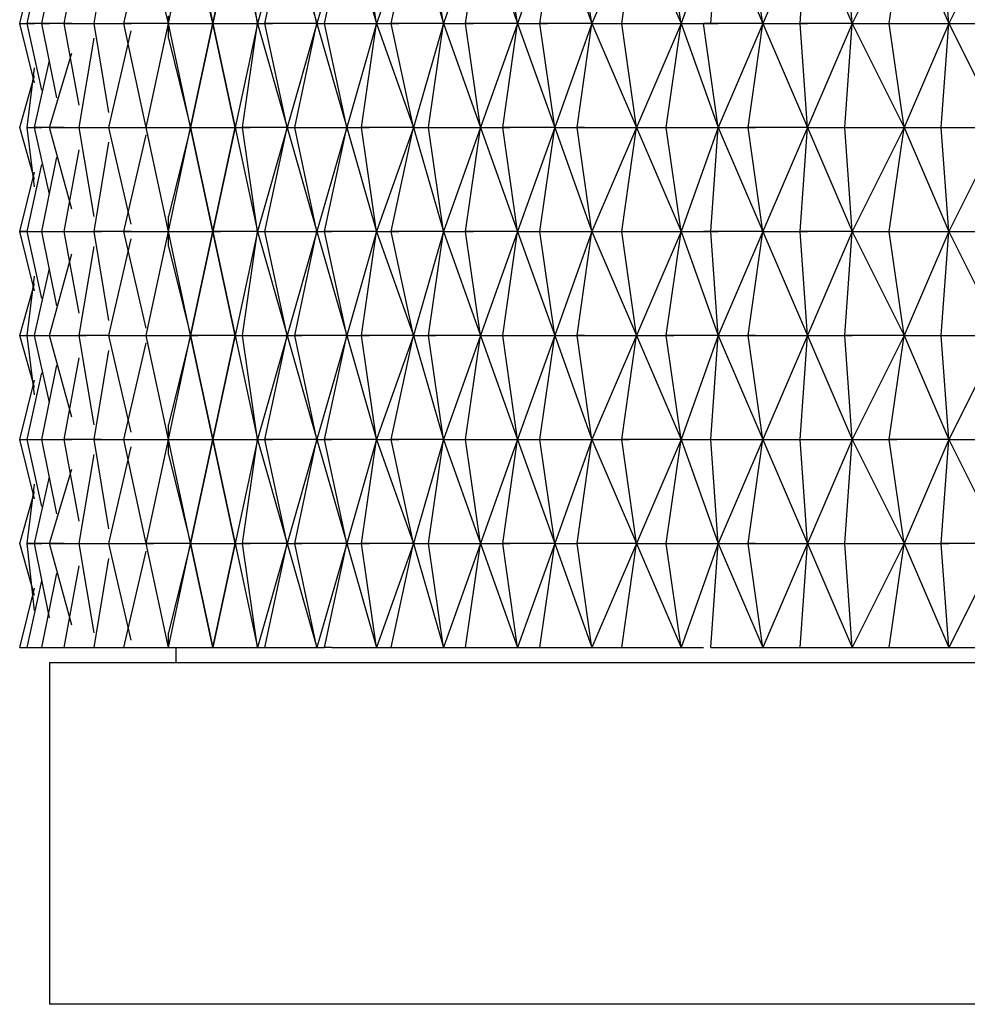
# Model space of a CAD drawing. Units: millimetres. Extents: x 204 to 451, y 201 to 355.
# Drawn here: x 363 to 372, y 221 to 231 of the extents above; entities that cross this region are included whole.
import ezdxf

# ---------------------------------------------------------------- set-up
doc = ezdxf.new("R2010")
doc.units = ezdxf.units.MM
doc.header["$MEASUREMENT"] = 0
doc.layers.add('Livello 1', color=7, linetype='Continuous', lineweight=0)

msp = doc.modelspace()

# ---------------------------------------------------------------- linework, layer by layer
at = {"layer": 'Livello 1', "lineweight": 30}
for p, q in [((364.0021, 230.5609), (364.2187, 231.5717)), ((364.2187, 231.5717), (364.4353, 230.5609)), ((364.4353, 230.5609), (364.6519, 231.5717)), ((364.6519, 231.5717), (364.4353, 230.5609)), ((364.6519, 231.5717), (364.8685, 230.5609)), ((365.1573, 231.5717), (364.8685, 230.5609)), ((364.9407, 230.5609), (365.1573, 231.5717)), ((365.1573, 231.5717), (365.4461, 230.5609)), ((365.7349, 231.5717), (365.4461, 230.5609)), ((365.5184, 230.5609), (365.7349, 231.5717)), ((365.7349, 231.5717), (366.0238, 230.5609)), ((366.3848, 231.5717), (366.0238, 230.5609)), ((366.1682, 230.5609), (366.3848, 231.5717)), ((366.3848, 231.5717), (366.6736, 230.5609)), ((367.0346, 231.5717), (366.6736, 230.5609)), ((366.8902, 230.5609), (367.0346, 231.5717)), ((367.0346, 231.5717), (367.3956, 230.5609)), ((367.7566, 231.5717), (367.3956, 230.5609)), ((367.6122, 230.5609), (367.7566, 231.5717)), ((367.7566, 231.5717), (368.1176, 230.5609)), ((368.5508, 231.5717), (368.1176, 230.5609)), ((368.4064, 230.5609), (368.5508, 231.5717)), ((368.5508, 231.5717), (368.984, 230.5609)), ((369.345, 231.5717), (368.984, 230.5609)), ((369.2728, 230.5609), (369.345, 231.5717)), ((369.345, 231.5717), (369.7782, 230.5609)), ((370.2114, 231.5717), (369.7782, 230.5609)), ((370.1392, 230.5609), (370.2114, 231.5717)), ((370.2114, 231.5717), (370.6446, 230.5609)), ((371.1501, 231.5717), (370.6446, 230.5609)), ((371.0057, 230.5609), (371.1501, 231.5717)), ((371.1501, 231.5717), (371.5833, 230.5609)), ((372.0887, 231.5717), (371.5833, 230.5609)), ((363.2801, 230.5609), (363.4245, 231.4273)), ((363.5689, 230.5609), (363.7855, 231.4995)), ((364.0021, 230.5609), (363.7855, 231.4995)), ((364.4353, 230.5609), (364.2187, 231.4995)), ((364.8685, 230.5609), (364.7241, 231.4995)), ((365.4461, 230.5609), (365.2295, 231.4995)), ((366.0238, 230.5609), (365.8793, 231.4995)), ((366.6736, 230.5609), (366.5292, 231.4995)), ((367.3956, 230.5609), (367.2512, 231.4995)), ((368.1176, 230.5609), (367.9732, 231.4995)), ((368.984, 230.5609), (368.8396, 231.4995)), ((369.7782, 230.5609), (369.6338, 231.4995)), ((370.6446, 230.5609), (370.5724, 231.4995)), ((371.5833, 230.5609), (371.5111, 231.4995)), ((362.9913, 230.5609), (363.1357, 231.3551)), ((362.7747, 230.5609), (362.9191, 231.2829)), ((362.5581, 230.5609), (362.7025, 231.1385)), ((362.6303, 230.5609), (362.7747, 231.2107)), ((362.7025, 229.9833), (362.5581, 230.5609)), ((362.5581, 230.5609), (362.6303, 230.5609)), ((362.5581, 230.5609), (362.6303, 230.5609)), ((362.5581, 230.5609), (362.6303, 230.5609)), ((362.5581, 230.5609), (362.6303, 230.5609)), ((362.6303, 230.5609), (362.7025, 230.5609)), ((362.9191, 230.5609), (362.6303, 230.5609)), ((362.6303, 230.5609), (362.7025, 230.5609)), ((362.6303, 230.5609), (362.7025, 230.5609)), ((362.7747, 229.9111), (362.6303, 230.5609)), ((362.9191, 229.8389), (362.7747, 230.5609)), ((362.7747, 230.5609), (362.8469, 230.5609)), ((363.0635, 230.5609), (362.7747, 230.5609)), ((362.7747, 230.5609), (362.8469, 230.5609)), ((362.7747, 230.5609), (362.8469, 230.5609)), ((362.9913, 230.5609), (363.0635, 230.5609)), ((362.9913, 230.5609), (363.3523, 230.5609)), ((363.1357, 229.7667), (362.9913, 230.5609)), ((362.9913, 230.5609), (363.0635, 230.5609)), ((362.9913, 230.5609), (363.0635, 230.5609)), ((363.4245, 229.6945), (363.2801, 230.5609)), ((363.2801, 230.5609), (363.3523, 230.5609)), ((363.2801, 230.5609), (363.6411, 230.5609)), ((363.2801, 230.5609), (363.3523, 230.5609)), ((363.2801, 230.5609), (363.3523, 230.5609)), ((363.5689, 230.5609), (363.6411, 230.5609)), ((363.5689, 230.5609), (363.6411, 230.5609)), ((363.5689, 230.5609), (363.6411, 230.5609)), ((364.0021, 230.5609), (363.5689, 230.5609)), ((363.5689, 230.5609), (363.6411, 230.5609)), ((363.5689, 230.5609), (363.6411, 230.5609)), ((363.7855, 229.5501), (363.5689, 230.5609)), ((363.5689, 230.5609), (363.6411, 230.5609)), ((363.7855, 229.5501), (364.0021, 230.5609)), ((364.0021, 230.5609), (364.0021, 230.6331)), ((364.2187, 229.5501), (364.0021, 230.5609)), ((364.0021, 230.5609), (364.0743, 230.5609)), ((364.0021, 230.5609), (364.4353, 230.5609)), ((364.0021, 230.5609), (364.0743, 230.5609)), ((364.0021, 230.5609), (364.0743, 230.5609)), ((364.0021, 230.5609), (364.0743, 230.5609)), ((364.0021, 230.4165), (364.0021, 230.5609)), ((364.4353, 230.5609), (364.2187, 229.5501)), ((364.2187, 229.5501), (364.4353, 230.5609)), ((364.4353, 230.5609), (364.8685, 230.5609)), ((364.6519, 229.5501), (364.4353, 230.5609)), ((364.4353, 230.5609), (364.5075, 230.5609)), ((364.4353, 230.5609), (364.5075, 230.5609)), ((364.4353, 230.5609), (364.5075, 230.5609)), ((364.4353, 230.5609), (364.5075, 230.5609)), ((364.4353, 230.5609), (364.6519, 229.5501)), ((364.8685, 230.5609), (364.6519, 229.5501)), ((364.7241, 229.5501), (364.8685, 230.5609)), ((364.8685, 230.5609), (364.9407, 230.5609)), ((364.8685, 230.5609), (365.1573, 229.5501)), ((365.4461, 230.5609), (364.9407, 230.5609)), ((364.9407, 230.5609), (365.0129, 230.5609)), ((365.1573, 229.5501), (364.9407, 230.5609)), ((364.9407, 230.5609), (365.0129, 230.5609)), ((364.9407, 230.5609), (365.0129, 230.5609)), ((365.4461, 230.5609), (365.1573, 229.5501)), ((365.2295, 229.5501), (365.4461, 230.5609)), ((365.4461, 230.5609), (365.7349, 229.5501)), ((365.4461, 230.5609), (365.5184, 230.5609)), ((365.7349, 229.5501), (365.5184, 230.5609)), ((365.5184, 230.5609), (365.5906, 230.5609)), ((365.5184, 230.5609), (365.5906, 230.5609)), ((365.5184, 230.5609), (365.5906, 230.5609)), ((365.5906, 230.5609), (366.0238, 230.5609)), ((366.0238, 230.5609), (365.7349, 229.5501)), ((365.8793, 229.5501), (366.0238, 230.5609)), ((366.0238, 230.5609), (366.1682, 230.5609)), ((366.0238, 230.5609), (366.3848, 229.5501)), ((366.3848, 229.5501), (366.1682, 230.5609)), ((366.6736, 230.5609), (366.1682, 230.5609)), ((366.1682, 230.5609), (366.2404, 230.5609)), ((366.1682, 230.5609), (366.2404, 230.5609)), ((366.6736, 230.5609), (366.3848, 229.5501)), ((366.5292, 229.5501), (366.6736, 230.5609)), ((366.6736, 230.5609), (366.8902, 230.5609)), ((366.6736, 230.5609), (367.0346, 229.5501)), ((366.8902, 230.5609), (366.9624, 230.5609)), ((367.3956, 230.5609), (366.8902, 230.5609)), ((366.8902, 230.5609), (366.9624, 230.5609)), ((367.0346, 229.5501), (366.8902, 230.5609)), ((367.3956, 230.5609), (367.0346, 229.5501)), ((367.2512, 229.5501), (367.3956, 230.5609)), ((367.3956, 230.5609), (367.7566, 229.5501)), ((367.3956, 230.5609), (367.6122, 230.5609)), ((367.7566, 229.5501), (367.6122, 230.5609)), ((367.6122, 230.5609), (367.6844, 230.5609)), ((368.1176, 230.5609), (367.6122, 230.5609)), ((367.6122, 230.5609), (367.6844, 230.5609)), ((367.6122, 230.5609), (367.6844, 230.5609)), ((368.1176, 230.5609), (367.7566, 229.5501)), ((367.9732, 229.5501), (368.1176, 230.5609)), ((368.1176, 230.5609), (368.5508, 229.5501)), ((368.1176, 230.5609), (368.4064, 230.5609)), ((368.4064, 230.5609), (368.4786, 230.5609)), ((368.4064, 230.5609), (368.4786, 230.5609)), ((368.5508, 229.5501), (368.4064, 230.5609)), ((368.4064, 230.5609), (368.984, 230.5609)), ((368.4064, 230.5609), (368.4786, 230.5609)), ((368.984, 230.5609), (368.5508, 229.5501)), ((368.8396, 229.5501), (368.984, 230.5609)), ((368.984, 230.5609), (369.2006, 230.5609)), ((368.984, 230.5609), (369.345, 229.5501)), ((369.345, 229.5501), (369.2006, 230.5609)), ((369.2006, 230.5609), (369.2728, 230.5609)), ((369.2728, 230.5609), (369.2006, 230.5609)), ((369.7782, 230.5609), (369.2728, 230.5609)), ((369.2728, 230.5609), (369.345, 230.5609)), ((369.7782, 230.5609), (369.345, 229.5501)), ((369.6338, 229.5501), (369.7782, 230.5609)), ((369.7782, 230.5609), (370.2114, 229.5501)), ((369.7782, 230.5609), (370.1392, 230.5609)), ((370.2114, 229.5501), (370.1392, 230.5609)), ((370.1392, 230.5609), (370.2114, 230.5609)), ((370.6446, 230.5609), (370.1392, 230.5609)), ((370.1392, 230.5609), (370.2114, 230.5609)), ((370.1392, 230.5609), (370.2114, 230.5609)), ((370.6446, 230.5609), (370.2114, 229.5501)), ((370.5724, 229.5501), (370.6446, 230.5609)), ((370.6446, 230.5609), (371.1501, 229.5501)), ((370.6446, 230.5609), (371.0057, 230.5609)), ((371.1501, 229.5501), (371.0057, 230.5609)), ((371.0057, 230.5609), (371.0779, 230.5609)), ((371.0057, 230.5609), (371.5833, 230.5609)), ((371.0057, 230.5609), (371.0779, 230.5609)), ((371.0057, 230.5609), (371.0779, 230.5609)), ((371.5833, 230.5609), (371.1501, 229.5501)), ((371.5111, 229.5501), (371.5833, 230.5609)), ((371.5833, 230.5609), (371.9443, 230.5609)), ((371.5833, 230.5609), (372.0887, 229.5501)), ((363.4245, 229.5501), (363.6411, 230.4887)), ((363.1357, 229.5501), (363.2801, 230.4165)), ((364.0021, 230.4165), (364.2187, 229.5501)), ((362.8469, 229.5501), (363.0635, 230.2721)), ((362.7025, 229.5501), (362.8469, 230.1999)), ((362.6303, 229.5501), (362.7025, 230.1277)), ((362.5581, 229.5501), (362.7025, 230.0555)), ((362.7025, 229.0447), (362.5581, 229.5501)), ((362.7025, 228.9725), (362.6303, 229.5501)), ((362.6303, 229.5501), (362.7025, 229.5501)), ((362.6303, 229.5501), (362.7025, 229.5501)), ((362.6303, 229.5501), (362.7025, 229.5501)), ((362.7025, 229.5501), (362.7747, 229.5501)), ((362.7025, 229.5501), (362.7747, 229.5501)), ((362.7025, 229.5501), (362.7747, 229.5501)), ((362.7025, 229.5501), (362.7747, 229.5501)), ((362.9913, 229.5501), (362.7025, 229.5501)), ((362.8469, 228.9003), (362.7025, 229.5501)), ((362.8469, 229.5501), (362.9191, 229.5501)), ((362.8469, 229.5501), (363.1357, 229.5501)), ((363.0635, 228.7559), (362.8469, 229.5501)), ((362.8469, 229.5501), (362.9191, 229.5501)), ((363.2801, 228.6837), (363.1357, 229.5501)), ((363.1357, 229.5501), (363.2079, 229.5501)), ((363.1357, 229.5501), (363.4967, 229.5501)), ((363.1357, 229.5501), (363.2079, 229.5501)), ((363.1357, 229.5501), (363.2079, 229.5501)), ((363.1357, 229.5501), (363.2079, 229.5501)), ((363.6411, 228.6115), (363.4245, 229.5501)), ((363.4245, 229.5501), (363.4967, 229.5501)), ((363.4245, 229.5501), (363.7855, 229.5501)), ((363.4245, 229.5501), (363.4967, 229.5501)), ((363.7855, 229.5501), (363.8577, 229.5501)), ((363.7855, 229.5501), (363.8577, 229.5501)), ((363.7855, 229.5501), (364.2187, 229.5501)), ((364.0021, 228.5393), (363.7855, 229.5501)), ((363.7855, 229.5501), (363.8577, 229.5501)), ((364.2187, 229.5501), (364.0021, 228.6837)), ((364.0021, 228.5393), (364.2187, 229.5501)), ((364.4353, 228.5393), (364.2187, 229.5501)), ((364.2187, 229.5501), (364.2909, 229.5501)), ((364.2187, 229.5501), (364.6519, 229.5501)), ((364.2187, 229.5501), (364.2909, 229.5501)), ((364.2187, 229.5501), (364.2909, 229.5501)), ((364.2187, 229.5501), (364.2909, 229.5501)), ((364.2187, 229.5501), (364.2909, 229.5501)), ((364.2187, 229.5501), (364.4353, 228.5393)), ((364.6519, 229.5501), (364.4353, 228.5393)), ((364.4353, 228.5393), (364.6519, 229.5501)), ((364.6519, 229.5501), (364.7241, 229.5501)), ((364.6519, 229.5501), (364.8685, 228.5393)), ((364.7241, 229.5501), (364.7963, 229.5501)), ((365.1573, 229.5501), (364.7241, 229.5501)), ((364.7241, 229.5501), (364.7963, 229.5501)), ((364.8685, 228.5393), (364.7241, 229.5501)), ((364.7241, 229.5501), (364.7963, 229.5501)), ((365.1573, 229.5501), (364.8685, 228.5393)), ((364.9407, 228.5393), (365.1573, 229.5501)), ((365.1573, 229.5501), (365.2295, 229.5501)), ((365.1573, 229.5501), (365.4461, 228.5393)), ((365.2295, 229.5501), (365.7349, 229.5501)), ((365.4461, 228.5393), (365.2295, 229.5501)), ((365.2295, 229.5501), (365.3017, 229.5501)), ((365.2295, 229.5501), (365.3017, 229.5501)), ((365.7349, 229.5501), (365.4461, 228.5393)), ((365.5184, 228.5393), (365.7349, 229.5501)), ((365.7349, 229.5501), (365.8793, 229.5501)), ((365.7349, 229.5501), (366.0238, 228.5393)), ((365.8793, 229.5501), (365.9516, 229.5501)), ((366.0238, 228.5393), (365.8793, 229.5501)), ((366.3848, 229.5501), (365.8793, 229.5501)), ((365.8793, 229.5501), (365.9516, 229.5501)), ((365.8793, 229.5501), (365.9516, 229.5501)), ((365.8793, 229.5501), (365.9516, 229.5501)), ((366.3848, 229.5501), (366.0238, 228.5393)), ((366.1682, 228.5393), (366.3848, 229.5501)), ((366.3848, 229.5501), (366.5292, 229.5501)), ((366.3848, 229.5501), (366.6736, 228.5393)), ((366.6736, 228.5393), (366.5292, 229.5501)), ((366.5292, 229.5501), (366.6014, 229.5501)), ((366.5292, 229.5501), (367.0346, 229.5501)), ((366.5292, 229.5501), (366.6014, 229.5501)), ((366.5292, 229.5501), (366.6014, 229.5501)), ((366.5292, 229.5501), (366.6014, 229.5501)), ((367.0346, 229.5501), (366.6736, 228.5393)), ((366.8902, 228.5393), (367.0346, 229.5501)), ((367.0346, 229.5501), (367.2512, 229.5501)), ((367.0346, 229.5501), (367.3956, 228.5393)), ((367.2512, 229.5501), (367.3234, 229.5501)), ((367.7566, 229.5501), (367.2512, 229.5501)), ((367.3956, 228.5393), (367.2512, 229.5501)), ((367.2512, 229.5501), (367.3234, 229.5501)), ((367.7566, 229.5501), (367.3956, 228.5393)), ((367.6122, 228.5393), (367.7566, 229.5501)), ((367.7566, 229.5501), (368.1176, 228.5393)), ((367.7566, 229.5501), (367.9732, 229.5501)), ((368.0454, 229.5501), (367.9732, 229.5501)), ((368.1176, 228.5393), (367.9732, 229.5501)), ((367.9732, 229.5501), (368.0454, 229.5501)), ((368.0454, 229.5501), (368.5508, 229.5501)), ((368.5508, 229.5501), (368.1176, 228.5393)), ((368.4064, 228.5393), (368.5508, 229.5501)), ((368.5508, 229.5501), (368.984, 228.5393)), ((368.5508, 229.5501), (368.8396, 229.5501)), ((368.984, 228.5393), (368.8396, 229.5501)), ((368.8396, 229.5501), (368.9118, 229.5501)), ((368.8396, 229.5501), (369.345, 229.5501)), ((368.8396, 229.5501), (368.9118, 229.5501)), ((369.345, 229.5501), (368.984, 228.5393)), ((369.2728, 228.5393), (369.345, 229.5501)), ((369.345, 229.5501), (369.7782, 228.5393)), ((369.345, 229.5501), (369.6338, 229.5501)), ((369.706, 229.5501), (369.6338, 229.5501)), ((369.7782, 228.5393), (369.6338, 229.5501)), ((369.6338, 229.5501), (369.706, 229.5501)), ((369.6338, 229.5501), (369.706, 229.5501)), ((369.706, 229.5501), (369.6338, 229.5501)), ((370.2114, 229.5501), (369.706, 229.5501)), ((370.2114, 229.5501), (369.7782, 228.5393)), ((370.1392, 228.5393), (370.2114, 229.5501)), ((370.2114, 229.5501), (370.6446, 228.5393)), ((370.2114, 229.5501), (370.5724, 229.5501)), ((370.6446, 228.5393), (370.5724, 229.5501)), ((370.5724, 229.5501), (370.6446, 229.5501)), ((370.5724, 229.5501), (371.1501, 229.5501)), ((370.5724, 229.5501), (370.6446, 229.5501)), ((370.5724, 229.5501), (370.6446, 229.5501)), ((370.5724, 229.5501), (370.6446, 229.5501)), ((371.1501, 229.5501), (370.6446, 228.5393)), ((371.0057, 228.5393), (371.1501, 229.5501)), ((371.1501, 229.5501), (371.5111, 229.5501)), ((371.1501, 229.5501), (371.5833, 228.5393)), ((371.5833, 228.5393), (371.5111, 229.5501)), ((371.5111, 229.5501), (371.5833, 229.5501)), ((371.5111, 229.5501), (372.0887, 229.5501)), ((371.5111, 229.5501), (371.5833, 229.5501)), ((372.0887, 229.5501), (371.5833, 228.5393)), ((363.5689, 228.5393), (363.7855, 229.4779)), ((362.9913, 228.5393), (363.1357, 229.3335)), ((363.2801, 228.5393), (363.4245, 229.4057)), ((362.7747, 228.5393), (362.9191, 229.2613)), ((362.6303, 228.5393), (362.7747, 229.1891)), ((362.5581, 228.5393), (362.7025, 229.1169)), ((364.0021, 228.5393), (364.0021, 228.6837)), ((362.7025, 227.9617), (362.5581, 228.5393)), ((362.6303, 228.5393), (362.5581, 228.5393)), ((362.5581, 228.5393), (362.6303, 228.5393)), ((362.5581, 228.5393), (362.6303, 228.5393)), ((362.7747, 227.8895), (362.6303, 228.5393)), ((362.6303, 228.5393), (362.7025, 228.5393)), ((362.6303, 228.5393), (362.9191, 228.5393)), ((362.6303, 228.5393), (362.7025, 228.5393)), ((362.6303, 228.5393), (362.7025, 228.5393)), ((362.7747, 228.5393), (362.8469, 228.5393)), ((362.7747, 228.5393), (363.0635, 228.5393)), ((362.9191, 227.8173), (362.7747, 228.5393)), ((362.7747, 228.5393), (362.8469, 228.5393)), ((363.1357, 227.7451), (362.9913, 228.5393)), ((362.9913, 228.5393), (363.0635, 228.5393)), ((362.9913, 228.5393), (363.2801, 228.5393)), ((362.9913, 228.5393), (363.0635, 228.5393)), ((363.4245, 227.6729), (363.2801, 228.5393)), ((363.6411, 228.5393), (363.2801, 228.5393)), ((363.2801, 228.5393), (363.3523, 228.5393)), ((363.2801, 228.5393), (363.3523, 228.5393)), ((363.2801, 228.5393), (363.3523, 228.5393)), ((363.4245, 227.5285), (363.6411, 228.4671)), ((363.7855, 227.6007), (363.5689, 228.5393)), ((363.5689, 228.5393), (363.6411, 228.5393)), ((363.5689, 228.5393), (364.0021, 228.5393)), ((363.5689, 228.5393), (363.6411, 228.5393)), ((363.5689, 228.5393), (363.6411, 228.5393)), ((363.5689, 228.5393), (363.6411, 228.5393)), ((363.5689, 228.5393), (363.6411, 228.5393)), ((363.5689, 228.5393), (363.6411, 228.5393)), ((363.7855, 227.5285), (364.0021, 228.5393)), ((364.0021, 228.5393), (364.0743, 228.5393)), ((364.0021, 228.5393), (364.4353, 228.5393)), ((364.2187, 227.5285), (364.0021, 228.5393)), ((364.0021, 228.5393), (364.0743, 228.5393)), ((364.0021, 228.5393), (364.0743, 228.5393)), ((364.0021, 228.3949), (364.0021, 228.5393)), ((364.4353, 228.5393), (364.2187, 227.5285)), ((364.2187, 227.5285), (364.4353, 228.5393)), ((364.4353, 228.5393), (364.5075, 228.5393)), ((364.4353, 228.5393), (364.5075, 228.5393)), ((364.4353, 228.5393), (364.6519, 227.5285)), ((364.6519, 227.5285), (364.4353, 228.5393)), ((364.8685, 228.5393), (364.4353, 228.5393)), ((364.4353, 228.5393), (364.5075, 228.5393)), ((364.4353, 228.5393), (364.5075, 228.5393)), ((364.4353, 228.5393), (364.5075, 228.5393)), ((364.8685, 228.5393), (364.6519, 227.5285)), ((364.7241, 227.5285), (364.8685, 228.5393)), ((364.8685, 228.5393), (365.1573, 227.5285)), ((364.8685, 228.5393), (364.9407, 228.5393)), ((364.9407, 228.5393), (365.4461, 228.5393)), ((365.1573, 227.5285), (364.9407, 228.5393)), ((364.9407, 228.5393), (365.0129, 228.5393)), ((364.9407, 228.5393), (365.0129, 228.5393)), ((364.9407, 228.5393), (365.0129, 228.5393)), ((365.4461, 228.5393), (365.1573, 227.5285)), ((365.2295, 227.5285), (365.4461, 228.5393)), ((365.4461, 228.5393), (365.5184, 228.5393)), ((365.4461, 228.5393), (365.7349, 227.5285)), ((365.5184, 228.5393), (365.5906, 228.5393)), ((365.5906, 228.5393), (365.5184, 228.5393)), ((365.7349, 227.5285), (365.5184, 228.5393)), ((365.5184, 228.5393), (365.5906, 228.5393)), ((366.0238, 228.5393), (365.5906, 228.5393)), ((366.0238, 228.5393), (365.7349, 227.5285)), ((365.8793, 227.5285), (366.0238, 228.5393)), ((366.0238, 228.5393), (366.3848, 227.5285)), ((366.0238, 228.5393), (366.1682, 228.5393)), ((366.3848, 227.5285), (366.1682, 228.5393)), ((366.1682, 228.5393), (366.2404, 228.5393)), ((366.1682, 228.5393), (366.2404, 228.5393)), ((366.6736, 228.5393), (366.1682, 228.5393)), ((366.1682, 228.5393), (366.2404, 228.5393)), ((366.6736, 228.5393), (366.3848, 227.5285)), ((366.5292, 227.5285), (366.6736, 228.5393)), ((366.6736, 228.5393), (366.8902, 228.5393)), ((366.6736, 228.5393), (367.0346, 227.5285)), ((366.8902, 228.5393), (366.9624, 228.5393)), ((367.0346, 227.5285), (366.8902, 228.5393)), ((366.8902, 228.5393), (366.9624, 228.5393)), ((367.3956, 228.5393), (366.8902, 228.5393)), ((366.8902, 228.5393), (366.9624, 228.5393)), ((366.8902, 228.5393), (366.9624, 228.5393)), ((366.8902, 228.5393), (366.9624, 228.5393)), ((366.8902, 228.5393), (366.9624, 228.5393)), ((367.3956, 228.5393), (367.0346, 227.5285)), ((367.2512, 227.5285), (367.3956, 228.5393)), ((367.3956, 228.5393), (367.7566, 227.5285)), ((367.3956, 228.5393), (367.6122, 228.5393)), ((367.6122, 228.5393), (367.6844, 228.5393)), ((367.6122, 228.5393), (368.1176, 228.5393)), ((367.7566, 227.5285), (367.6122, 228.5393)), ((367.6122, 228.5393), (367.6844, 228.5393)), ((367.6122, 228.5393), (367.6844, 228.5393)), ((368.1176, 228.5393), (367.7566, 227.5285)), ((367.9732, 227.5285), (368.1176, 228.5393)), ((368.1176, 228.5393), (368.5508, 227.5285)), ((368.1176, 228.5393), (368.4064, 228.5393)), ((368.4064, 228.5393), (368.4786, 228.5393)), ((368.4064, 228.5393), (368.984, 228.5393)), ((368.5508, 227.5285), (368.4064, 228.5393)), ((368.4064, 228.5393), (368.4786, 228.5393)), ((368.4064, 228.5393), (368.4786, 228.5393)), ((368.984, 228.5393), (368.5508, 227.5285)), ((368.8396, 227.5285), (368.984, 228.5393)), ((368.984, 228.5393), (369.345, 227.5285)), ((368.984, 228.5393), (369.2006, 228.5393)), ((369.2006, 228.5393), (369.2728, 228.5393)), ((369.2728, 228.5393), (369.2006, 228.5393)), ((369.345, 227.5285), (369.2728, 228.5393)), ((369.2728, 228.5393), (369.345, 228.5393)), ((369.7782, 228.5393), (369.2728, 228.5393)), ((369.2728, 228.5393), (369.345, 228.5393)), ((369.7782, 228.5393), (369.345, 227.5285)), ((369.6338, 227.5285), (369.7782, 228.5393)), ((369.7782, 228.5393), (370.2114, 227.5285)), ((369.7782, 228.5393), (370.1392, 228.5393)), ((370.067, 228.5393), (370.1392, 228.5393)), ((370.6446, 228.5393), (370.1392, 228.5393)), ((370.1392, 228.5393), (370.2114, 228.5393)), ((370.2114, 227.5285), (370.1392, 228.5393)), ((370.1392, 228.5393), (370.2114, 228.5393)), ((370.6446, 228.5393), (370.2114, 227.5285)), ((370.5724, 227.5285), (370.6446, 228.5393)), ((370.6446, 228.5393), (371.1501, 227.5285)), ((370.6446, 228.5393), (371.0057, 228.5393)), ((371.1501, 227.5285), (371.0057, 228.5393)), ((371.0057, 228.5393), (371.0779, 228.5393)), ((371.0057, 228.5393), (371.5833, 228.5393)), ((371.0057, 228.5393), (371.0779, 228.5393)), ((371.0057, 228.5393), (371.0779, 228.5393)), ((371.5833, 228.5393), (371.1501, 227.5285)), ((371.5111, 227.5285), (371.5833, 228.5393)), ((371.5833, 228.5393), (371.9443, 228.5393)), ((371.5833, 228.5393), (372.0887, 227.5285)), ((363.1357, 227.5285), (363.2801, 228.3949)), ((364.0021, 228.3949), (364.2187, 227.5285)), ((362.8469, 227.5285), (363.0635, 228.3227)), ((362.7025, 227.5285), (362.8469, 228.1783)), ((362.6303, 227.5285), (362.7025, 228.1061)), ((362.5581, 227.5285), (362.7025, 228.0339)), ((362.7025, 227.023), (362.5581, 227.5285)), ((362.5581, 227.5285), (362.6303, 227.5285)), ((362.7025, 226.9508), (362.6303, 227.5285)), ((362.6303, 227.5285), (362.7025, 227.5285)), ((362.6303, 227.5285), (362.7025, 227.5285)), ((362.6303, 227.5285), (362.7025, 227.5285)), ((362.6303, 227.5285), (362.7025, 227.5285)), ((362.8469, 226.8786), (362.7025, 227.5285)), ((362.7025, 227.5285), (362.7747, 227.5285)), ((362.7025, 227.5285), (362.8469, 227.5285)), ((362.7025, 227.5285), (362.7747, 227.5285)), ((362.8469, 227.5285), (362.9191, 227.5285)), ((362.8469, 227.5285), (363.2079, 227.5285)), ((363.0635, 226.7342), (362.8469, 227.5285)), ((362.8469, 227.5285), (362.9191, 227.5285)), ((362.8469, 227.5285), (362.9191, 227.5285)), ((362.8469, 227.5285), (362.9191, 227.5285)), ((363.1357, 227.5285), (363.2079, 227.5285)), ((363.2801, 226.662), (363.1357, 227.5285)), ((363.4245, 227.5285), (363.1357, 227.5285)), ((363.1357, 227.5285), (363.2079, 227.5285)), ((363.1357, 227.5285), (363.2079, 227.5285)), ((363.1357, 227.5285), (363.2079, 227.5285)), ((363.1357, 227.5285), (363.2079, 227.5285)), ((363.1357, 227.5285), (363.2079, 227.5285)), ((363.6411, 226.5898), (363.4245, 227.5285)), ((363.4245, 227.5285), (363.4967, 227.5285)), ((363.4245, 227.5285), (363.7855, 227.5285)), ((363.4245, 227.5285), (363.4967, 227.5285)), ((363.4245, 227.5285), (363.4967, 227.5285)), ((363.4245, 227.5285), (363.4967, 227.5285)), ((364.0021, 226.5176), (363.7855, 227.5285)), ((363.7855, 227.5285), (363.8577, 227.5285)), ((363.7855, 227.5285), (364.2187, 227.5285)), ((363.7855, 227.5285), (363.8577, 227.5285)), ((363.7855, 227.5285), (363.8577, 227.5285)), ((364.2187, 227.5285), (364.0021, 226.662)), ((364.0021, 226.5176), (364.2187, 227.5285)), ((364.2187, 227.5285), (364.2909, 227.5285)), ((364.2187, 227.5285), (364.2909, 227.5285)), ((364.6519, 227.5285), (364.2187, 227.5285)), ((364.2187, 227.5285), (364.2909, 227.5285)), ((364.4353, 226.5176), (364.2187, 227.5285)), ((364.2187, 227.5285), (364.4353, 226.5176)), ((364.6519, 227.5285), (364.4353, 226.5176)), ((364.4353, 226.5176), (364.6519, 227.5285)), ((364.6519, 227.5285), (364.8685, 226.5176)), ((364.6519, 227.5285), (364.7241, 227.5285)), ((364.8685, 226.5176), (364.7241, 227.5285)), ((364.7241, 227.5285), (364.7963, 227.5285)), ((364.7241, 227.5285), (365.1573, 227.5285)), ((364.7241, 227.5285), (364.7963, 227.5285)), ((364.7241, 227.5285), (364.7963, 227.5285)), ((365.1573, 227.5285), (364.8685, 226.5176)), ((364.9407, 226.5176), (365.1573, 227.5285)), ((365.1573, 227.5285), (365.2295, 227.5285)), ((365.1573, 227.5285), (365.4461, 226.5176)), ((365.7349, 227.5285), (365.2295, 227.5285)), ((365.2295, 227.5285), (365.3017, 227.5285)), ((365.4461, 226.5176), (365.2295, 227.5285)), ((365.2295, 227.5285), (365.3017, 227.5285)), ((365.2295, 227.5285), (365.3017, 227.5285)), ((365.2295, 227.5285), (365.3017, 227.5285)), ((365.7349, 227.5285), (365.4461, 226.5176)), ((365.5184, 226.5176), (365.7349, 227.5285)), ((365.7349, 227.5285), (365.8793, 227.5285)), ((365.7349, 227.5285), (366.0238, 226.5176)), ((366.3848, 227.5285), (365.8793, 227.5285)), ((365.8793, 227.5285), (365.9516, 227.5285)), ((366.0238, 226.5176), (365.8793, 227.5285)), ((365.8793, 227.5285), (365.9516, 227.5285)), ((366.3848, 227.5285), (366.0238, 226.5176)), ((366.1682, 226.5176), (366.3848, 227.5285)), ((366.3848, 227.5285), (366.6736, 226.5176)), ((366.3848, 227.5285), (366.5292, 227.5285)), ((366.6736, 226.5176), (366.5292, 227.5285)), ((366.5292, 227.5285), (366.6014, 227.5285)), ((367.0346, 227.5285), (366.5292, 227.5285)), ((366.5292, 227.5285), (366.6014, 227.5285)), ((367.0346, 227.5285), (366.6736, 226.5176)), ((366.8902, 226.5176), (367.0346, 227.5285)), ((367.0346, 227.5285), (367.3956, 226.5176)), ((367.0346, 227.5285), (367.2512, 227.5285)), ((367.3956, 226.5176), (367.2512, 227.5285)), ((367.2512, 227.5285), (367.3234, 227.5285)), ((367.2512, 227.5285), (367.7566, 227.5285)), ((367.2512, 227.5285), (367.3234, 227.5285)), ((367.2512, 227.5285), (367.3234, 227.5285)), ((367.2512, 227.5285), (367.3234, 227.5285)), ((367.7566, 227.5285), (367.3956, 226.5176)), ((367.6122, 226.5176), (367.7566, 227.5285)), ((367.7566, 227.5285), (367.9732, 227.5285)), ((367.7566, 227.5285), (368.1176, 226.5176)), ((368.0454, 227.5285), (367.9732, 227.5285)), ((368.1176, 226.5176), (367.9732, 227.5285)), ((367.9732, 227.5285), (368.0454, 227.5285)), ((367.9732, 227.5285), (368.0454, 227.5285)), ((367.9732, 227.5285), (368.0454, 227.5285)), ((368.0454, 227.5285), (368.5508, 227.5285)), ((368.5508, 227.5285), (368.1176, 226.5176)), ((368.4064, 226.5176), (368.5508, 227.5285)), ((368.5508, 227.5285), (368.984, 226.5176)), ((368.5508, 227.5285), (368.8396, 227.5285)), ((368.8396, 227.5285), (368.9118, 227.5285)), ((369.345, 227.5285), (368.8396, 227.5285)), ((368.984, 226.5176), (368.8396, 227.5285)), ((368.8396, 227.5285), (368.9118, 227.5285)), ((368.8396, 227.5285), (368.9118, 227.5285)), ((368.8396, 227.5285), (368.9118, 227.5285)), ((369.345, 227.5285), (368.984, 226.5176)), ((369.2728, 226.5176), (369.345, 227.5285)), ((369.345, 227.5285), (369.7782, 226.5176)), ((369.345, 227.5285), (369.6338, 227.5285)), ((369.706, 227.5285), (369.6338, 227.5285)), ((369.7782, 226.5176), (369.6338, 227.5285)), ((369.6338, 227.5285), (369.706, 227.5285)), ((369.706, 227.5285), (370.2114, 227.5285)), ((370.2114, 227.5285), (369.7782, 226.5176)), ((370.1392, 226.5176), (370.2114, 227.5285)), ((370.2114, 227.5285), (370.6446, 226.5176)), ((370.2114, 227.5285), (370.5724, 227.5285)), ((371.1501, 227.5285), (370.5724, 227.5285)), ((370.5724, 227.5285), (370.6446, 227.5285)), ((370.5724, 227.5285), (370.6446, 227.5285)), ((370.5724, 227.5285), (370.6446, 227.5285)), ((370.6446, 226.5176), (370.5724, 227.5285)), ((370.5724, 227.5285), (370.6446, 227.5285)), ((370.5724, 227.5285), (370.6446, 227.5285)), ((370.5724, 227.5285), (370.6446, 227.5285)), ((371.1501, 227.5285), (370.6446, 226.5176)), ((371.0057, 226.5176), (371.1501, 227.5285)), ((371.1501, 227.5285), (371.5833, 226.5176)), ((371.1501, 227.5285), (371.5111, 227.5285)), ((371.5833, 226.5176), (371.5111, 227.5285)), ((371.5111, 227.5285), (371.5833, 227.5285)), ((371.5111, 227.5285), (371.5833, 227.5285)), ((371.5111, 227.5285), (372.0887, 227.5285)), ((371.5111, 227.5285), (371.5833, 227.5285)), ((371.5111, 227.5285), (371.5833, 227.5285)), ((372.0887, 227.5285), (371.5833, 226.5176)), ((363.5689, 226.5176), (363.7855, 227.4562)), ((362.9913, 226.5176), (363.1357, 227.3118)), ((363.2801, 226.5176), (363.4245, 227.384)), ((362.7747, 226.5176), (362.9191, 227.2396)), ((362.6303, 226.5176), (362.7747, 227.1674)), ((362.5581, 226.5176), (362.7025, 227.0952)), ((364.0021, 226.5176), (364.0021, 226.662)), ((362.5581, 226.5176), (362.6303, 226.5176)), ((362.5581, 226.5176), (362.6303, 226.5176)), ((362.7025, 225.94), (362.5581, 226.5176)), ((362.5581, 226.5176), (362.6303, 226.5176)), ((362.7747, 225.8678), (362.6303, 226.5176)), ((362.6303, 226.5176), (362.7025, 226.5176)), ((362.6303, 226.5176), (362.9191, 226.5176)), ((362.6303, 226.5176), (362.7025, 226.5176)), ((362.6303, 226.5176), (362.7025, 226.5176)), ((362.9191, 225.7956), (362.7747, 226.5176)), ((362.7747, 226.5176), (362.8469, 226.5176)), ((362.7747, 226.5176), (363.0635, 226.5176)), ((362.7747, 226.5176), (362.8469, 226.5176)), ((362.7747, 226.5176), (362.8469, 226.5176)), ((362.9913, 226.5176), (363.0635, 226.5176)), ((363.3523, 226.5176), (362.9913, 226.5176)), ((362.9913, 226.5176), (363.0635, 226.5176)), ((362.9913, 226.5176), (363.0635, 226.5176)), ((363.1357, 225.7234), (362.9913, 226.5176)), ((363.2801, 226.5176), (363.6411, 226.5176)), ((363.4245, 225.6512), (363.2801, 226.5176)), ((363.2801, 226.5176), (363.3523, 226.5176)), ((363.2801, 226.5176), (363.3523, 226.5176)), ((363.2801, 226.5176), (363.3523, 226.5176)), ((363.4245, 225.5068), (363.6411, 226.4454)), ((363.7855, 225.5068), (363.5689, 226.5176)), ((363.5689, 226.5176), (363.6411, 226.5176)), ((363.5689, 226.5176), (364.0021, 226.5176)), ((363.5689, 226.5176), (363.6411, 226.5176)), ((363.5689, 226.5176), (363.6411, 226.5176)), ((363.5689, 226.5176), (363.6411, 226.5176)), ((363.5689, 226.5176), (363.6411, 226.5176)), ((363.5689, 226.5176), (363.6411, 226.5176)), ((363.7855, 225.5068), (364.0021, 226.5176)), ((364.2187, 225.5068), (364.0021, 226.5176)), ((364.0021, 226.5176), (364.0743, 226.5176)), ((364.0021, 226.5176), (364.4353, 226.5176)), ((364.0021, 226.5176), (364.0743, 226.5176)), ((364.0021, 226.5176), (364.0743, 226.5176)), ((364.0021, 226.3732), (364.0021, 226.5176)), ((364.4353, 226.5176), (364.2187, 225.5068)), ((364.2187, 225.5068), (364.4353, 226.5176)), ((364.4353, 226.5176), (364.5075, 226.5176)), ((364.4353, 226.5176), (364.5075, 226.5176)), ((364.4353, 226.5176), (364.8685, 226.5176)), ((364.6519, 225.5068), (364.4353, 226.5176)), ((364.4353, 226.5176), (364.5075, 226.5176)), ((364.4353, 226.5176), (364.5075, 226.5176)), ((364.4353, 226.5176), (364.5075, 226.5176)), ((364.4353, 226.5176), (364.6519, 225.5068)), ((364.8685, 226.5176), (364.6519, 225.5068)), ((364.7241, 225.5068), (364.8685, 226.5176)), ((364.8685, 226.5176), (364.9407, 226.5176)), ((364.8685, 226.5176), (365.1573, 225.5068)), ((365.1573, 225.5068), (364.9407, 226.5176)), ((365.4461, 226.5176), (364.9407, 226.5176)), ((364.9407, 226.5176), (365.0129, 226.5176)), ((364.9407, 226.5176), (365.0129, 226.5176)), ((364.9407, 226.5176), (365.0129, 226.5176)), ((365.4461, 226.5176), (365.1573, 225.5068)), ((365.2295, 225.5068), (365.4461, 226.5176)), ((365.4461, 226.5176), (365.7349, 225.5068)), ((365.4461, 226.5176), (365.5184, 226.5176)), ((365.5906, 226.5176), (365.5184, 226.5176)), ((365.5184, 226.5176), (365.5906, 226.5176)), ((365.7349, 225.5068), (365.5184, 226.5176)), ((365.5906, 226.5176), (365.5184, 226.5176)), ((366.0238, 226.5176), (365.5906, 226.5176)), ((366.0238, 226.5176), (365.7349, 225.5068)), ((365.8793, 225.5068), (366.0238, 226.5176)), ((366.0238, 226.5176), (366.1682, 226.5176)), ((366.0238, 226.5176), (366.3848, 225.5068)), ((366.1682, 226.5176), (366.2404, 226.5176)), ((366.6736, 226.5176), (366.1682, 226.5176)), ((366.3848, 225.5068), (366.1682, 226.5176)), ((366.1682, 226.5176), (366.2404, 226.5176)), ((366.1682, 226.5176), (366.2404, 226.5176)), ((366.6736, 226.5176), (366.3848, 225.5068)), ((366.5292, 225.5068), (366.6736, 226.5176)), ((366.6736, 226.5176), (367.0346, 225.5068)), ((366.6736, 226.5176), (366.8902, 226.5176)), ((366.8902, 226.5176), (366.9624, 226.5176)), ((366.8902, 226.5176), (366.9624, 226.5176)), ((366.8902, 226.5176), (367.3956, 226.5176)), ((367.0346, 225.5068), (366.8902, 226.5176)), ((366.8902, 226.5176), (366.9624, 226.5176)), ((366.8902, 226.5176), (366.9624, 226.5176)), ((366.8902, 226.5176), (366.9624, 226.5176)), ((366.8902, 226.5176), (366.9624, 226.5176)), ((367.3956, 226.5176), (367.0346, 225.5068)), ((367.2512, 225.5068), (367.3956, 226.5176)), ((367.3956, 226.5176), (367.6122, 226.5176)), ((367.3956, 226.5176), (367.7566, 225.5068)), ((367.7566, 225.5068), (367.6122, 226.5176)), ((367.6122, 226.5176), (367.6844, 226.5176)), ((367.6122, 226.5176), (368.1176, 226.5176)), ((367.6122, 226.5176), (367.6844, 226.5176)), ((367.6122, 226.5176), (367.6844, 226.5176)), ((368.1176, 226.5176), (367.7566, 225.5068)), ((367.9732, 225.5068), (368.1176, 226.5176)), ((368.1176, 226.5176), (368.4064, 226.5176)), ((368.1176, 226.5176), (368.5508, 225.5068)), ((368.4064, 226.5176), (368.4786, 226.5176)), ((368.984, 226.5176), (368.4064, 226.5176)), ((368.5508, 225.5068), (368.4064, 226.5176)), ((368.4064, 226.5176), (368.4786, 226.5176)), ((368.4064, 226.5176), (368.4786, 226.5176)), ((368.984, 226.5176), (368.5508, 225.5068)), ((368.8396, 225.5068), (368.984, 226.5176)), ((368.984, 226.5176), (369.345, 225.5068)), ((368.984, 226.5176), (369.2006, 226.5176)), ((369.2006, 226.5176), (369.2728, 226.5176)), ((369.2006, 226.5176), (369.2728, 226.5176)), ((369.345, 225.5068), (369.2728, 226.5176)), ((369.2728, 226.5176), (369.345, 226.5176)), ((369.2728, 226.5176), (369.7782, 226.5176)), ((369.2728, 226.5176), (369.345, 226.5176)), ((369.7782, 226.5176), (369.345, 225.5068)), ((369.6338, 225.5068), (369.7782, 226.5176)), ((369.7782, 226.5176), (370.2114, 225.5068)), ((369.7782, 226.5176), (370.1392, 226.5176)), ((370.1392, 226.5176), (370.6446, 226.5176)), ((370.2114, 225.5068), (370.1392, 226.5176)), ((370.1392, 226.5176), (370.2114, 226.5176)), ((370.1392, 226.5176), (370.2114, 226.5176)), ((370.1392, 226.5176), (370.2114, 226.5176)), ((370.6446, 226.5176), (370.2114, 225.5068)), ((370.5724, 225.5068), (370.6446, 226.5176)), ((370.6446, 226.5176), (371.1501, 225.5068)), ((370.6446, 226.5176), (371.0057, 226.5176)), ((371.5833, 226.5176), (371.0057, 226.5176)), ((371.0057, 226.5176), (371.0779, 226.5176)), ((371.0057, 226.5176), (371.0779, 226.5176)), ((371.1501, 225.5068), (371.0057, 226.5176)), ((371.0057, 226.5176), (371.0779, 226.5176)), ((371.5833, 226.5176), (371.1501, 225.5068)), ((371.5111, 225.5068), (371.5833, 226.5176)), ((371.5833, 226.5176), (372.0887, 225.5068)), ((371.5833, 226.5176), (371.9443, 226.5176)), ((363.1357, 225.5068), (363.2801, 226.3732)), ((364.0021, 226.3732), (364.2187, 225.5068)), ((362.7025, 225.5068), (362.8469, 226.1566)), ((362.8469, 225.5068), (363.0635, 226.2288)), ((362.6303, 225.5068), (362.7025, 226.0844)), ((362.5581, 225.5068), (362.7025, 226.0122)), ((362.7025, 225.0014), (362.5581, 225.5068)), ((362.7025, 225.5068), (362.6303, 225.5068)), ((362.6303, 225.5068), (362.7025, 225.5068)), ((362.7025, 224.857), (362.6303, 225.5068)), ((362.6303, 225.5068), (362.7025, 225.5068)), ((362.8469, 224.7848), (362.7025, 225.5068)), ((362.7025, 225.5068), (362.7747, 225.5068)), ((362.7025, 225.5068), (362.7747, 225.5068)), ((362.9913, 225.5068), (362.7025, 225.5068)), ((362.7025, 225.5068), (362.7747, 225.5068)), ((362.7025, 225.5068), (362.7747, 225.5068)), ((363.0635, 224.7126), (362.8469, 225.5068)), ((362.8469, 225.5068), (362.9191, 225.5068)), ((362.8469, 225.5068), (363.1357, 225.5068)), ((362.8469, 225.5068), (362.9191, 225.5068)), ((363.1357, 225.5068), (363.2079, 225.5068)), ((363.1357, 225.5068), (363.2079, 225.5068)), ((363.1357, 225.5068), (363.4967, 225.5068)), ((363.2801, 224.6404), (363.1357, 225.5068)), ((363.1357, 225.5068), (363.2079, 225.5068)), ((363.1357, 225.5068), (363.2079, 225.5068)), ((363.6411, 224.5682), (363.4245, 225.5068)), ((363.4245, 225.5068), (363.4967, 225.5068)), ((363.4245, 225.5068), (363.7855, 225.5068)), ((363.4245, 225.5068), (363.4967, 225.5068)), ((364.0021, 224.496), (363.7855, 225.5068)), ((364.2187, 225.5068), (363.7855, 225.5068)), ((363.7855, 225.5068), (363.8577, 225.5068)), ((363.7855, 225.5068), (363.8577, 225.5068)), ((363.7855, 225.5068), (363.8577, 225.5068)), ((364.0021, 224.496), (364.2187, 225.5068)), ((364.2187, 225.5068), (364.0021, 224.6404)), ((364.4353, 224.496), (364.2187, 225.5068)), ((364.2187, 225.5068), (364.2909, 225.5068)), ((364.2187, 225.5068), (364.6519, 225.5068)), ((364.2187, 225.5068), (364.2909, 225.5068)), ((364.2187, 225.5068), (364.2909, 225.5068)), ((364.2187, 225.5068), (364.4353, 224.496)), ((364.2187, 225.5068), (364.2909, 225.5068)), ((364.2187, 225.5068), (364.2909, 225.5068)), ((364.6519, 225.5068), (364.4353, 224.496)), ((364.4353, 224.496), (364.6519, 225.5068)), ((364.6519, 225.5068), (364.7241, 225.5068)), ((364.6519, 225.5068), (364.8685, 224.496)), ((364.7241, 225.5068), (364.7963, 225.5068)), ((364.7241, 225.5068), (364.7963, 225.5068)), ((365.1573, 225.5068), (364.7241, 225.5068)), ((364.7241, 225.5068), (364.7963, 225.5068)), ((364.8685, 224.496), (364.7241, 225.5068)), ((365.1573, 225.5068), (364.8685, 224.496)), ((364.9407, 224.496), (365.1573, 225.5068)), ((365.1573, 225.5068), (365.2295, 225.5068)), ((365.1573, 225.5068), (365.4461, 224.496)), ((365.4461, 224.496), (365.2295, 225.5068)), ((365.7349, 225.5068), (365.2295, 225.5068)), ((365.2295, 225.5068), (365.3017, 225.5068)), ((365.2295, 225.5068), (365.3017, 225.5068)), ((365.2295, 225.5068), (365.3017, 225.5068)), ((365.7349, 225.5068), (365.4461, 224.496)), ((365.5184, 224.496), (365.7349, 225.5068)), ((365.7349, 225.5068), (366.0238, 224.496)), ((365.7349, 225.5068), (365.8793, 225.5068)), ((365.8793, 225.5068), (365.9516, 225.5068)), ((366.3848, 225.5068), (365.8793, 225.5068)), ((366.0238, 224.496), (365.8793, 225.5068)), ((365.8793, 225.5068), (365.9516, 225.5068)), ((365.8793, 225.5068), (365.9516, 225.5068)), ((366.3848, 225.5068), (366.0238, 224.496)), ((366.1682, 224.496), (366.3848, 225.5068)), ((366.3848, 225.5068), (366.6736, 224.496)), ((366.3848, 225.5068), (366.5292, 225.5068)), ((366.6736, 224.496), (366.5292, 225.5068)), ((366.5292, 225.5068), (366.6014, 225.5068)), ((366.5292, 225.5068), (367.0346, 225.5068)), ((366.5292, 225.5068), (366.6014, 225.5068)), ((366.5292, 225.5068), (366.6014, 225.5068)), ((366.5292, 225.5068), (366.6014, 225.5068)), ((367.0346, 225.5068), (366.6736, 224.496)), ((366.8902, 224.496), (367.0346, 225.5068)), ((367.0346, 225.5068), (367.3956, 224.496)), ((367.0346, 225.5068), (367.2512, 225.5068)), ((367.3956, 224.496), (367.2512, 225.5068)), ((367.2512, 225.5068), (367.3234, 225.5068)), ((367.2512, 225.5068), (367.3234, 225.5068)), ((367.7566, 225.5068), (367.2512, 225.5068)), ((367.2512, 225.5068), (367.3234, 225.5068)), ((367.7566, 225.5068), (367.3956, 224.496)), ((367.6122, 224.496), (367.7566, 225.5068)), ((367.7566, 225.5068), (367.9732, 225.5068)), ((367.7566, 225.5068), (368.1176, 224.496)), ((368.1176, 224.496), (367.9732, 225.5068)), ((368.0454, 225.5068), (367.9732, 225.5068)), ((368.0454, 225.5068), (367.9732, 225.5068)), ((368.5508, 225.5068), (368.0454, 225.5068)), ((368.5508, 225.5068), (368.1176, 224.496)), ((368.4064, 224.496), (368.5508, 225.5068)), ((368.5508, 225.5068), (368.984, 224.496)), ((368.5508, 225.5068), (368.8396, 225.5068)), ((368.8396, 225.5068), (368.9118, 225.5068)), ((368.8396, 225.5068), (368.9118, 225.5068)), ((368.8396, 225.5068), (369.345, 225.5068)), ((368.984, 224.496), (368.8396, 225.5068)), ((368.8396, 225.5068), (368.9118, 225.5068)), ((369.345, 225.5068), (368.984, 224.496)), ((369.2728, 224.496), (369.345, 225.5068)), ((369.345, 225.5068), (369.7782, 224.496)), ((369.345, 225.5068), (369.6338, 225.5068)), ((369.7782, 224.496), (369.6338, 225.5068)), ((369.6338, 225.5068), (369.706, 225.5068)), ((369.706, 225.5068), (369.6338, 225.5068)), ((369.6338, 225.5068), (369.706, 225.5068)), ((369.6338, 225.5068), (369.706, 225.5068)), ((369.706, 225.5068), (370.2114, 225.5068)), ((370.2114, 225.5068), (369.7782, 224.496)), ((370.1392, 224.496), (370.2114, 225.5068)), ((370.2114, 225.5068), (370.6446, 224.496)), ((370.2114, 225.5068), (370.5724, 225.5068)), ((370.6446, 224.496), (370.5724, 225.5068)), ((370.5724, 225.5068), (370.6446, 225.5068)), ((370.5724, 225.5068), (371.1501, 225.5068)), ((370.5724, 225.5068), (370.6446, 225.5068)), ((370.5724, 225.5068), (370.6446, 225.5068)), ((370.5724, 225.5068), (370.6446, 225.5068)), ((371.1501, 225.5068), (370.6446, 224.496)), ((371.0057, 224.496), (371.1501, 225.5068)), ((371.1501, 225.5068), (371.5833, 224.496)), ((371.1501, 225.5068), (371.5111, 225.5068)), ((372.0887, 225.5068), (371.5111, 225.5068)), ((371.5111, 225.5068), (371.5833, 225.5068)), ((371.5833, 224.496), (371.5111, 225.5068)), ((371.5111, 225.5068), (371.5833, 225.5068)), ((372.0887, 225.5068), (371.5833, 224.496)), ((363.5689, 224.496), (363.7855, 225.4346)), ((363.2801, 224.496), (363.4245, 225.3624)), ((362.7747, 224.496), (362.9191, 225.218)), ((362.9913, 224.496), (363.1357, 225.2902)), ((362.6303, 224.496), (362.7747, 225.1458)), ((362.5581, 224.496), (362.7025, 225.0736)), ((364.0021, 224.496), (364.0021, 224.6404)), ((362.5581, 224.496), (362.6303, 224.496)), ((362.5581, 224.496), (362.6303, 224.496)), ((362.6303, 224.496), (362.7747, 224.496)), ((362.6303, 224.496), (362.7025, 224.496)), ((362.7747, 224.496), (362.9913, 224.496)), ((362.7747, 224.496), (362.8469, 224.496)), ((362.9913, 224.496), (363.0635, 224.496)), ((362.9913, 224.496), (363.2801, 224.496)), ((362.9913, 224.496), (363.0635, 224.496)), ((363.2801, 224.496), (363.5689, 224.496)), ((363.2801, 224.496), (363.3523, 224.496)), ((363.5689, 224.496), (363.6411, 224.496)), ((363.5689, 224.496), (363.6411, 224.496)), ((363.5689, 224.496), (363.6411, 224.496)), ((363.5689, 224.496), (364.0021, 224.496)), ((363.5689, 224.496), (363.6411, 224.496)), ((364.0021, 224.496), (364.0743, 224.496)), ((364.0021, 224.496), (364.4353, 224.496)), ((364.0021, 224.496), (364.0743, 224.496)), ((364.0743, 224.496), (364.0743, 224.3516)), ((364.4353, 224.496), (364.5075, 224.496)), ((364.4353, 224.496), (364.8685, 224.496)), ((364.4353, 224.496), (364.5075, 224.496)), ((364.8685, 224.496), (364.9407, 224.496)), ((364.9407, 224.496), (365.0129, 224.496)), ((364.9407, 224.496), (365.4461, 224.496)), ((364.9407, 224.496), (365.0129, 224.496)), ((365.4461, 224.496), (365.5184, 224.496)), ((365.5906, 224.496), (365.5184, 224.496)), ((365.5906, 224.496), (366.0238, 224.496)), ((366.0238, 224.496), (366.1682, 224.496)), ((366.1682, 224.496), (366.2404, 224.496)), ((366.1682, 224.496), (366.2404, 224.496)), ((366.1682, 224.496), (366.6736, 224.496)), ((366.1682, 224.496), (366.2404, 224.496)), ((366.6736, 224.496), (366.8902, 224.496)), ((366.8902, 224.496), (366.9624, 224.496)), ((366.8902, 224.496), (367.3956, 224.496)), ((366.8902, 224.496), (366.9624, 224.496)), ((367.3956, 224.496), (367.6122, 224.496)), ((367.6122, 224.496), (367.6844, 224.496)), ((367.6122, 224.496), (368.1176, 224.496)), ((367.6122, 224.496), (367.6844, 224.496)), ((368.1176, 224.496), (368.4064, 224.496)), ((368.4064, 224.496), (368.984, 224.496)), ((368.4064, 224.496), (368.4786, 224.496)), ((368.984, 224.496), (369.2006, 224.496)), ((369.2728, 224.496), (369.7782, 224.496)), ((369.2728, 224.496), (369.345, 224.496)), ((369.7782, 224.496), (370.1392, 224.496)), ((370.1392, 224.496), (370.6446, 224.496)), ((370.1392, 224.496), (370.2114, 224.496)), ((370.6446, 224.496), (371.0057, 224.496)), ((371.0057, 224.496), (371.5833, 224.496)), ((371.0057, 224.496), (371.0779, 224.496)), ((371.5833, 224.496), (371.9443, 224.496)), ((362.8469, 224.3516), (379.8142, 224.3516)), ((362.8469, 224.3516), (362.8469, 221.0303)), ((379.8142, 221.0303), (362.8469, 221.0303))]:
    msp.add_line(p, q, dxfattribs=at)

doc.saveas('drawing.dxf')
